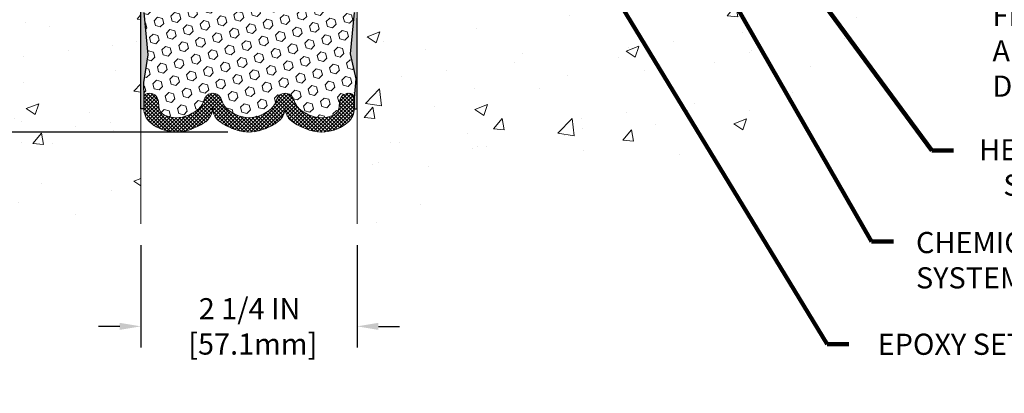
# Model space of a CAD drawing. Extents: x 265 to 2303, y 568 to 3799.
# Drawn here: x 279 to 289, y 1400 to 1404 of the extents above; entities that cross this region are included whole.
import ezdxf

# ---------------------------------------------------------------- set-up
doc = ezdxf.new("R2010")
doc.units = 0
doc.header["$LTSCALE"] = 5
doc.header["$MEASUREMENT"] = 0
doc.layers.get('DEFPOINTS').update_dxf_attribs({"linetype": 'CONTINUOUS'})
for name, color, linetype, lineweight in [('CONCRETE - H', 130, 'CONTINUOUS', 15), ('CONCRETE - L', 132, 'CONTINUOUS', 20), ('EPOXY ADHESIVE - H', 50, 'CONTINUOUS', 15), ('EPOXY ADHESIVE - L', 52, 'CONTINUOUS', 25), ('FOAM INSERT - H', 150, 'CONTINUOUS', 15), ('SILICONE BELLOWS - H', 20, 'CONTINUOUS', 15), ('SILICONE BELLOWS - L', 22, 'CONTINUOUS', 20), ('TEXT - 4', 241, 'CONTINUOUS', 25)]:
    doc.layers.add(name, color=color, linetype=linetype, lineweight=lineweight)
doc.layers.add('DIMS', color=2, linetype='CONTINUOUS')
doc.styles.add('ROMANS', font='romans', dxfattribs={"width": 0.9})
doc.dimstyles.get("Standard").update_dxf_attribs({"dimtxt": 0.18, "dimasz": 0.18, "dimexe": 0.18, "dimexo": 0.0625, "dimgap": 0.09, "dimtad": 0, "dimtih": 1, "dimtoh": 1, "dimdec": 4, "dimzin": 0, "dimdsep": 46, "dimtxsty": 'Standard', "dimcen": 0.09, "dimadec": 0, "dimazin": 0, "dimtfac": 1, "dimtdec": 4, "dimtofl": 0, "dimtmove": 0, "dimatfit": 3, "dimfxl": 1, "dimtolj": 1, "dimtzin": 0, "dimarcsym": 0})
pattern_1 = [(37.50000000000001, (0, 0), (-0.002480053468882181, 0.07585920350445416), [0, -0.05984251968503865, 0, -0.06692913385826692, 0, -0.06397637795275514]), (7.499999999999999, (0, 0), (0.06967624823888606, 0.1111081128043191), [0, -0.03228346456692874, 0, -0.05393700787401511, 0, -0.02066929133858243]), (327.5, (-0.04842519685039312, 0), (0.1226040103051755, 0.0002227973833450738), [0, -0.0196850393700785, 0, -0.07086614173228262, 0, -0.09251968503936897]), (317.5, (-0.04842519685039312, 0), (0.118351441124892, 0.03455415609977319), [0, -0.009842519685039252, 0, -0.04645669291338526, 0, -0.05314960629921196])]

# ---------------------------------------------------------------- blocks, each defined once
blk = doc.blocks.new('*D13')
at = {"layer": 'DEFPOINTS', "color": 0, "transparency": 16777216}
for p in [(280.4318649189967, 1401.891508252735), (282.6818600603821, 1401.891508252746), (282.6818600603821, 1400.826163791239)]:
    blk.add_point(p, dxfattribs=at)
at = {"layer": 'DIMS', "color": 0, "lineweight": -2, "transparency": 16777216}
for p, q in [((280.4318649189967, 1401.671508252735), (280.4318649189967, 1400.606163791239)), ((282.6818600603821, 1401.671508252746), (282.6818600603821, 1400.606163791239)), ((280.2118649189966, 1400.826163791239), (279.9918649189967, 1400.826163791239)), ((282.9018600603821, 1400.826163791239), (283.1218600603821, 1400.826163791239))]:
    blk.add_line(p, q, dxfattribs=at)
at = {"layer": 'DIMS', "color": 0, "transparency": 16777216}
for points in [[(280.2118649189966, 1400.862830457906), (280.2118649189966, 1400.789497124572), (280.4318649189967, 1400.826163791239)], [(282.9018600603821, 1400.862830457906), (282.9018600603821, 1400.789497124572), (282.6818600603821, 1400.826163791239)]]:
    blk.add_solid(points, dxfattribs=at)
at = {"layer": 'DIMS', "color": 0, "transparency": 16777216, "insert": (281.5626427502992, 1400.826163791239), "char_height": 0.22, "attachment_point": 5}
blk.add_mtext('\\A1;2 1/4 IN \\P [57.1mm]', dxfattribs=at)
blk = doc.blocks.new('*D14')
at = {"layer": 'DEFPOINTS', "color": 0, "transparency": 16777216}
for p in [(281.5568672366378, 1407.845539168933), (274.1972668790687, 1402.845539168933), (281.5568672366379, 1402.845539168933)]:
    blk.add_point(p, dxfattribs=at)
at = {"layer": 'DIMS', "color": 0, "lineweight": -2, "transparency": 16777216}
for p, q in [((281.3368672366378, 1407.845539168933), (273.9772668790687, 1407.845539168933)), ((274.1972668790687, 1407.625539168933), (274.1972668790687, 1406.171551496033)), ((274.1972668790687, 1403.065539168933), (274.1972668790687, 1405.144884829366)), ((281.3368672366379, 1402.845539168933), (273.9772668790687, 1402.845539168933))]:
    blk.add_line(p, q, dxfattribs=at)
at = {"layer": 'DIMS', "color": 0, "transparency": 16777216}
for points in [[(274.160600212402, 1407.625539168933), (274.2339335457354, 1407.625539168933), (274.1972668790687, 1407.845539168933)], [(274.160600212402, 1403.065539168933), (274.2339335457354, 1403.065539168933), (274.1972668790687, 1402.845539168933)]]:
    blk.add_solid(points, dxfattribs=at)
at = {"layer": 'DIMS', "color": 0, "transparency": 16777216, "insert": (274.1972668790685, 1405.6582181627), "char_height": 0.22, "attachment_point": 5}
blk.add_mtext('\\A1;5 IN \\P [127.0mm]', dxfattribs=at)

msp = doc.modelspace()

# ---------------------------------------------------------------- hatches: boundary and pattern name
at = {"layer": 'CONCRETE - H'}
h = msp.add_hatch(dxfattribs=at)
h.set_pattern_fill('AR-CONC', color=256, scale=0.1875)
h.set_pattern_definition([(49.99999999999999, (-0.6092997628998091, 0.7629152391632488), (1.344862842376413, -0.1176602530923658), [0.140625, -1.546875]), (355, (-0.6092997628998091, 0.7629152391632488), (-0.260158750524375, 1.410360250687522), [0.1125, -1.2375]), (100.45144446, (-0.4972278610248091, 0.7531102191632488), (1.084704087613335, 1.29269998306618), [0.1195128599999998, -1.314641459999996]), (46.18420000000002, (-0.6092997628998091, 1.137915239163249), (2.001077495009198, -0.3103486514870185), [0.2109374999999995, -2.320312499999992]), (96.63563549, (-0.4425433660248093, 1.112052788538249), (1.752491148139178, 1.826472376452282), [0.17926939125, -1.9719633]), (351.1841639899999, (-0.6092997628998091, 1.137915239163249), (1.7524911469777, 1.826472375506232), [0.16875, -1.856250001875]), (21, (-0.4217997628998091, 1.044165239163249), (1.119200722722116, -0.7549104199975103), [0.140625, -1.546875]), (326.0000000000001, (-0.4217997628998091, 1.044165239163249), (0.4562162473529657, 1.359656334462849), [0.1125, -1.2375]), (71.45144474, (-0.3285330366498092, 0.9812560379132487), (1.575416956368696, 0.6047459115119134), [0.11951285625, -1.31464146]), (37.50000000000001, (-0.6092997628998091, 0.7629152391632488), (0.02279972871992, 0.6241759759337091), [0, -1.2225, 0, -1.25625, 0, -1.2421875]), (7.499999999999999, (-0.6092997628998091, 0.7629152391632488), (0.4932553827040286, 0.7395219597794255), [0, -0.7162499999999999, 0, -1.194375, 0, -0.4734375]), (327.5, (-1.027424762899809, 0.7629152391632488), (1.000917067823267, -0.04229038450196204), [0, -0.46875, 0, -1.4625, 0, -1.940625]), (317.5, (-1.214924762899809, 0.7629152391632488), (1.093474067516974, 0.1876968418730957), [0, -0.609375, 0, -0.97125, 0, -1.378125])])
edge = h.paths.add_edge_path()
edge.add_spline(control_points=[(280.4318649190029, 1412.587172692675), (279.7264438756292, 1412.678145776869), (278.4401162937824, 1412.823613883831), (277.669054707551, 1410.025239659413), (280.2824079919171, 1408.07945068764), (278.5080025089751, 1405.523616295625), (277.2210148589182, 1402.34458480884), (279.3703587966601, 1401.968692108228), (280.4318649189967, 1401.891508252735)], knot_values=[0, 0, 0, 0, 1.867198094571955, 3.328779632291283, 7.169085175764658, 8.795990293986609, 12.19290059290285, 14.61856191356195, 14.61856191356195, 14.61856191356195, 14.61856191356195], degree=3, periodic=0)
edge.add_line((280.4318649189967, 1401.891508252735), (280.4318649189987, 1405.453890156646))
edge.add_line((280.4318649189987, 1405.453890156646), (280.1956444465625, 1405.453890156647))
edge.add_line((280.1956444465625, 1405.453890156647), (280.1956444465633, 1405.828823499468))
edge.add_line((280.1956444465633, 1405.828823499468), (280.4318649189989, 1405.828823971744))
edge.add_line((280.4318649189989, 1405.828823971744), (280.4318649190033, 1407.878036570177))
edge.add_arc((280.4082428717592, 1407.878036570177), 0.02362204724408912, 0, 90)
edge.add_line((280.4082428717592, 1407.901658617421), (280.3098730947012, 1407.901658682279))
edge.add_arc((280.309873094701, 1407.877981150384), 0.02367753189514588, 89.99999999958733, 201.9036061322251)
edge.add_line((280.2879047780896, 1407.869148337587), (280.2665120287103, 1407.980398774894))
edge.add_line((280.2665120287103, 1407.980398774894), (280.4318649190002, 1407.980398774894))
edge.add_line((280.4318649190002, 1407.980398774894), (280.4318649190029, 1412.587172692675))
h.paths.add_polyline_path([(278.7978803613673, 1409.14259109026), (279.5502667517137, 1409.098222427538), (279.5502667517137, 1410.579174808491), (278.2743236922191, 1410.503170284445)], flags=17)
h.paths.add_polyline_path([(278.4935344205828, 1405.097879652396), (279.1664521266685, 1405.120015436988), (279.1664521266685, 1405.753348770321), (278.7125458056875, 1405.704223415305)], flags=16)
h = msp.add_hatch(dxfattribs=at)
h.set_pattern_fill('AR-CONC', color=256, scale=0.1875)
h.set_pattern_definition([(49.99999999999999, (454.0522113559697, 1636.388747393054), (1.344862842376413, -0.1176602530923658), [0.140625, -1.546875]), (355, (454.0522113559697, 1636.388747393054), (-0.260158750524375, 1.410360250687522), [0.1125, -1.2375]), (100.45144446, (454.1642832578447, 1636.378942373055), (1.084704087613335, 1.29269998306618), [0.1195128599999997, -1.314641459999995]), (46.18420000000002, (454.0522113559697, 1636.763747393054), (2.001077495009198, -0.3103486514870185), [0.2109374999999994, -2.320312499999991]), (96.63563549, (454.2189677528447, 1636.73788494243), (1.752491148139178, 1.826472376452282), [0.17926939125, -1.9719633]), (351.1841639899999, (454.0522113559697, 1636.763747393054), (1.7524911469777, 1.826472375506232), [0.16875, -1.856250001875]), (21, (454.2397113559697, 1636.669997393054), (1.119200722722116, -0.7549104199975103), [0.140625, -1.546875]), (326.0000000000001, (454.2397113559697, 1636.669997393054), (0.4562162473529657, 1.359656334462849), [0.1125, -1.2375]), (71.45144474, (454.3329780822197, 1636.607088191805), (1.575416956368696, 0.6047459115119134), [0.11951285625, -1.31464146]), (37.50000000000001, (454.0522113559697, 1636.388747393054), (0.02279972871992, 0.6241759759337091), [0, -1.2225, 0, -1.25625, 0, -1.2421875]), (7.499999999999999, (454.0522113559697, 1636.388747393054), (0.4932553827040286, 0.7395219597794255), [0, -0.7162499999999999, 0, -1.194375, 0, -0.4734375]), (327.5, (453.6340863559697, 1636.388747393054), (1.000917067823267, -0.04229038450196204), [0, -0.46875, 0, -1.4625, 0, -1.940625]), (317.5, (453.4465863559697, 1636.388747393054), (1.093474067516974, 0.1876968418730957), [0, -0.609375, 0, -0.97125, 0, -1.378125])])
edge = h.paths.add_edge_path()
edge.add_line((289.7964653101265, 1405.453890156666), (286.0909765140799, 1405.453890156655))
edge.add_line((286.0909765140799, 1405.453890156655), (286.0909765140821, 1404.671340774485))
edge.add_line((286.0909765140821, 1404.671340774485), (285.8253920845364, 1404.744237014324))
edge.add_line((285.8253920845364, 1404.744237014324), (285.9356438993258, 1404.640792733758))
edge.add_line((285.9356438993258, 1404.640792733758), (285.6234939036178, 1404.690206935303))
edge.add_line((285.6234939036178, 1404.690206935303), (285.6234939036157, 1405.453890156654))
edge.add_line((285.6234939036157, 1405.453890156654), (282.6818649190027, 1405.453890156646))
edge.add_line((282.6818649190027, 1405.453890156646), (282.6818600603821, 1401.891508252746))
edge.add_spline(control_points=[(282.7806476766612, 1401.891507772775), (283.2049641827776, 1401.907811263174), (284.1402446134511, 1402.762620349693), (285.9777506159817, 1402.258692492893), (287.3971280761895, 1403.308981131514), (288.3083382845015, 1404.593213664048), (289.6661840156899, 1404.765760144827), (289.7964653101266, 1405.453890156666)], knot_values=[0, 0, 0, 0, 1.286084742125315, 3.336559258430169, 5.092585422440809, 6.148992588259032, 8.110598544573206, 8.110598544573206, 8.110598544573206, 8.110598544573206], degree=3, periodic=0)
at = {"layer": 'EPOXY ADHESIVE - H'}
h = msp.add_hatch(dxfattribs=at)
h.set_pattern_fill('AR-SAND', color=256, scale=0.03937007874015701, style=0)
h.set_pattern_definition(pattern_1)
edge = h.paths.add_edge_path()
edge.add_line((280.4318649190029, 1405.828823971744), (280.4318649190029, 1407.203823971744))
edge.add_arc((280.3673080001824, 1407.278862238833), 0.09898655108353448, 310.7060675801095, 362.6993080868805)
edge.add_line((280.4661847201199, 1407.283523949872), (280.4777852879471, 1406.970459647017))
edge.add_line((280.4777852879471, 1406.970459647017), (280.460808187365, 1406.857076508701))
edge.add_line((280.460808187365, 1406.857076508701), (280.4775117578631, 1406.758133403283))
edge.add_line((280.4775117578631, 1406.758133403283), (280.4839233030454, 1406.546753537089))
edge.add_line((280.4839233030454, 1406.546753537089), (280.5031542915241, 1406.386618015335))
edge.add_line((280.5031542915241, 1406.386618015335), (280.4839233030454, 1406.322564250942))
edge.add_line((280.4839233030454, 1406.322564250942), (280.4967427463418, 1406.104779674773))
edge.add_line((280.4967427463418, 1406.104779674773), (280.5031542915241, 1405.961987224594))
edge.add_line((280.5031542915241, 1405.961987224594), (280.4839233030454, 1405.718581586976))
edge.add_line((280.4839233030454, 1405.718581586976), (280.4967427463418, 1405.513606430758))
edge.add_line((280.4967427463418, 1405.513606430758), (280.4839233030454, 1405.174119035778))
edge.add_line((280.4839233030454, 1405.174119035778), (280.4839233030454, 1405.099126909786))
edge.add_line((280.4839233030454, 1405.099126909786), (280.5031542915241, 1404.900558685089))
edge.add_line((280.5031542915241, 1404.900558685089), (280.4839233030454, 1404.785262797799))
edge.add_line((280.4839233030454, 1404.785262797799), (280.5031542915241, 1404.612315634549))
edge.add_line((280.5031542915241, 1404.612315634549), (280.4630954996389, 1404.202933727577))
edge.add_line((280.4630954996389, 1404.202933727577), (280.4630401355398, 1404.08826620515))
edge.add_line((280.4630401355398, 1404.08826620515), (280.5052055398691, 1403.647731738534))
edge.add_line((280.5052055398691, 1403.647731738534), (280.4582361278155, 1403.361410083771))
edge.add_line((280.4582361278155, 1403.361410083771), (280.4630599644649, 1403.202019477515))
edge.add_line((280.4630599644649, 1403.202019477515), (280.463040137844, 1403.088279370162))
edge.add_line((280.463040137844, 1403.088279370162), (280.4318649189973, 1403.088279370162))
edge.add_line((280.4318649189973, 1403.088279370162), (280.4318649190029, 1405.828823971744))
h = msp.add_hatch(dxfattribs=at)
h.set_pattern_fill('AR-SAND', color=256, scale=0.03937007874015701, style=0)
h.set_pattern_definition(pattern_1)
edge = h.paths.add_edge_path()
edge.add_line((282.6093587440611, 1403.657740855875), (282.6673300639262, 1403.398589567837))
edge.add_line((282.6673300639262, 1403.398589567837), (282.6506789083541, 1403.200267864319))
edge.add_line((282.6506789083541, 1403.200267864319), (282.6506804049901, 1403.088266207258))
edge.add_line((282.6506804049901, 1403.088266207258), (282.6818658749743, 1403.08826605574))
edge.add_line((282.6818658749743, 1403.08826605574), (282.6818704473941, 1404.029360243225))
edge.add_line((282.6818704473941, 1404.029360243225), (282.6818715999253, 1405.453890392777))
edge.add_line((282.6818715999253, 1405.453890392777), (282.918084891619, 1405.453889920516))
edge.add_line((282.918084891619, 1405.453889920516), (282.9180848916196, 1405.828823971744))
edge.add_line((282.9180848916196, 1405.828823971744), (282.6818649190033, 1405.828823971744))
edge.add_line((282.6818649190033, 1405.828823971744), (282.6818649190029, 1407.203823971744))
edge.add_arc((282.7444234090789, 1407.277430065758), 0.09659928445173305, 176.5065035323649, 229.6384867500189, ccw=False)
edge.add_line((282.6480036330012, 1407.283316366611), (282.6359445500586, 1406.970459647017))
edge.add_line((282.6359445500586, 1406.970459647017), (282.6529216506416, 1406.857076508701))
edge.add_line((282.6529216506416, 1406.857076508701), (282.6362180801436, 1406.758133403283))
edge.add_line((282.6362180801436, 1406.758133403283), (282.6298065349612, 1406.546753537089))
edge.add_line((282.6298065349612, 1406.546753537089), (282.6105755464816, 1406.386618015335))
edge.add_line((282.6105755464816, 1406.386618015335), (282.6298065349612, 1406.322564250942))
edge.add_line((282.6298065349612, 1406.322564250942), (282.6169870916639, 1406.104779674773))
edge.add_line((282.6169870916639, 1406.104779674773), (282.6105755464816, 1405.961987224594))
edge.add_line((282.6105755464816, 1405.961987224594), (282.6298065349612, 1405.718581586976))
edge.add_line((282.6298065349612, 1405.718581586976), (282.6169870916639, 1405.513606430758))
edge.add_line((282.6169870916639, 1405.513606430758), (282.6298065349612, 1405.174119035778))
edge.add_line((282.6298065349612, 1405.174119035778), (282.6298065349612, 1405.099126909786))
edge.add_line((282.6298065349612, 1405.099126909786), (282.6105755464816, 1404.900558685089))
edge.add_line((282.6105755464816, 1404.900558685089), (282.6298065349612, 1404.785262797799))
edge.add_line((282.6298065349612, 1404.785262797799), (282.6312005540559, 1404.418432897143))
edge.add_line((282.6312005540559, 1404.418432897143), (282.6506789083541, 1404.200267864316))
edge.add_line((282.6506789083541, 1404.200267864316), (282.6506804049901, 1404.088266207293))
edge.add_line((282.6506804049901, 1404.088266207293), (282.6093587440611, 1403.657740855875))
at = {"layer": 'FOAM INSERT - H'}
h = msp.add_hatch(dxfattribs=at)
h.set_pattern_fill('HEX', color=256, scale=0.42, angle=45, style=0)
h.set_pattern_definition([(45, (0, 0), (-0.06429910574805842, 0.06429910574805843), [0.0525, -0.105]), (165, (0, 0), (-0.02353510614441143, -0.08783421189246982), [0.0525, -0.105]), (105, (0.03712310601229375, 0.03712310601229374), (-0.08783421189246983, -0.02353510614441138), [0.0525, -0.105])])
h.paths.add_polyline_path([(282.6169870916639, 1405.513606430758), (282.6298065349612, 1405.718581586976), (282.6105755464816, 1405.961987224594), (282.6169870916639, 1406.104779674773), (282.6298065349612, 1406.322564250942), (282.6105755464816, 1406.386618015335), (282.6298065349612, 1406.546753537089), (282.6362180801436, 1406.758133403283), (282.6529216506416, 1406.857076508701), (282.6359445500586, 1406.970459647017), (282.6478366114264, 1407.278983216052, -0.03166911629725946), (282.6488061765355, 1407.291169301448), (282.6499550229387, 1407.482220833333, -0.2935085057049395), (282.6155241591145, 1407.445048856002, -0.4678085753405311), (282.4985878433409, 1407.528963773278), (282.4944825461768, 1407.584932445185, 0.2658711859068125), (282.4389784754985, 1407.667304809556, 0.2212105960433818), (282.1859129899755, 1407.668639332586, 0.03663461018235844), (282.1090292982203, 1407.626300280469, 0.1704922685164195), (282.0229224445057, 1407.50864879464, -0.7420054671908066), (281.843471229176, 1407.50864879464, 0.1704922685139257), (281.7573643754621, 1407.626300280468, 0.03487054465353963), (281.6856020353344, 1407.66674572659, 0.2254649325970745), (281.4281324379448, 1407.66674572659, 0.03487054465410135), (281.356370097816, 1407.626300280467, 0.170492268514356), (281.2702632441022, 1407.508648794639, -0.7420054671901807), (281.0908120287719, 1407.50864879464, 0.1704922685168494), (281.0047051750569, 1407.62630028047, 0.03664259764474032), (280.927791497101, 1407.668646365429, 0.2212075097982016), (280.674729353879, 1407.667285376105, 0.2658332417770911), (280.6192379966571, 1407.584919282284), (280.6151326994935, 1407.528950610383, -0.4678085754946352), (280.4981963836877, 1407.445035693129, -0.2795279403924819), (280.4642514651234, 1407.479834724239), (280.4661847201199, 1407.283523949872), (280.4777852879471, 1406.970459647017), (280.460808187365, 1406.857076508701), (280.4775117578631, 1406.758133403283), (280.4839233030454, 1406.546753537089), (280.5031542915241, 1406.386618015335), (280.4839233030454, 1406.322564250942), (280.4967427463418, 1406.104779674773), (280.5031542915241, 1405.961987224594), (280.4839233030454, 1405.718581586976), (280.4967427463418, 1405.513606430758), (280.4839233030454, 1405.174119035778), (280.4839233030454, 1405.099126909786), (280.5031542915241, 1404.900558685089), (280.4839233030454, 1404.785262797799), (280.5031542915241, 1404.612315634549), (280.4630954996389, 1404.202933727577), (280.4630401355398, 1404.08826620515), (280.5052055398691, 1403.647731738534), (280.4582361278155, 1403.361410083771), (280.4630599644649, 1403.202019477515), (280.4630594920051, 1403.199309100019, -0.3500441152658987), (280.4981963836875, 1403.246042644737, -0.467808575496199), (280.6151326994935, 1403.162127727483), (280.6192379966571, 1403.106159055583, 0.2658332417785068), (280.6747293538797, 1403.023792961761, 0.2212075097975351), (280.927791497101, 1403.022431972438, 0.03664259764472982), (281.0047051750569, 1403.064778057397, 0.1704922685167367), (281.0908120287718, 1403.182429543227, -0.7420054671911805), (281.2702632441023, 1403.182429543227, 0.1704922685141234), (281.356370097816, 1403.064778057399, 0.03487054465413367), (281.4281324379448, 1403.024332611277, 0.2254649325970777), (281.6856020353344, 1403.024332611277, 0.03487054465350452), (281.7573643754621, 1403.064778057398, 0.1704922685142157), (281.843471229176, 1403.182429543227, -0.7420054671908066), (282.0229224445058, 1403.182429543227, 0.1704922685162702), (282.1090292982203, 1403.064778057397, 0.03663461018234195), (282.1859129899755, 1403.022439005281, 0.2212105960441041), (282.4389784754992, 1403.023773528311, 0.2658711859052337), (282.4944825461768, 1403.106145892681), (282.4985878433409, 1403.162114564589, -0.4678085753389675), (282.6155241591142, 1403.246029481865, -0.3397582756170742), (282.6506788983128, 1403.201019304931), (282.6506789083541, 1403.200267864319), (282.6673300639262, 1403.398589567837), (282.6093587440611, 1403.657740855875), (282.6506804049901, 1404.088266207293), (282.6506789083541, 1404.200267864316), (282.6312005540559, 1404.418432897143), (282.6298065349612, 1404.785262797799), (282.6105755464816, 1404.900558685089), (282.6298065349612, 1405.099126909786), (282.6298065349612, 1405.174119035778)])
at = {"layer": 'SILICONE BELLOWS - H', "lineweight": 18}
h = msp.add_hatch(dxfattribs=at)
h.set_pattern_fill('ANSI37', color=256, scale=0.2161182622716802, style=0)
h.set_pattern_definition([(45, (242.3830455941143, -1.243391263618605), (-0.01910233609881973, 0.01910233609881973), []), (135, (242.3830455941143, -1.243391263618605), (-0.01910233609881973, -0.01910233609881973), [])])
edge = h.paths.add_edge_path()
edge.add_arc((282.1190156188163, 1403.10340548558), 0.1874999999999811, 180.6521042785115, 238.1119205470771)
edge.add_arc((282.4363149220223, 1403.610889340079), 0.7860133993802475, 238.0150642829507, 251.1057206237562)
edge.add_arc((282.3113149220161, 1403.24567523233), 0.4000000000013372, 251.1057206239849, 288.8942793763174)
edge.add_arc((282.1863149219999, 1403.610889340127), 0.7860133994290592, 288.8942793759424, 293.2340478973543)
edge.add_arc((282.353492574093, 1403.208121881333), 0.3500000000281588, 294.0963358285421, 297.870946158807)
edge.add_arc((282.3539754713238, 1403.20737391053), 0.3491130547114817, 297.8582729723801, 312.9548160652884)
edge.add_arc((282.4631804091388, 1403.088226806977), 0.187499999990868, 313.3408371093732, 360.0120398391339)
edge.add_line((282.65068040499, 1403.088266207258), (282.6506790191336, 1403.191977604043))
edge.add_line((282.6506790191337, 1403.191977604043), (282.650678186966, 1403.201099382316))
edge.add_arc((282.6038054091291, 1403.200642958272), 0.04687500000053555, 0.5579004722205871, 75.52248783276856)
edge.add_arc((282.5920866591412, 1403.15525643467), 0.09375000001075286, 75.52248783257191, 175.8048724013668)
edge.add_line((282.4985878433409, 1403.162114564589), (282.4944825461768, 1403.106145892681))
edge.add_arc((282.3947504760008, 1403.113461231261), 0.1000000000007173, 293.2490603198523, 355.8048724008451, ccw=False)
edge.add_arc((282.3110113311623, 1403.29511171208), 0.3000000000009065, 245.3550192608186, 294.2492391735458, ccw=False)
edge.add_arc((282.4360113311473, 1403.567570067825), 0.5997641666577308, 236.96273813954122, 245.35501926099698, ccw=False)
edge.add_arc((282.2334785371594, 1403.246195771326), 0.2199999999990854, 196.8487659090784, 235.55058897495678, ccw=False)
edge.add_arc((281.9331968368408, 1403.155256434662), 0.09374999999955719, 16.84876590906368, 163.1512340907895)
edge.add_arc((281.6329151365211, 1403.246195771328), 0.2200000000006783, 304.4494110253348, 343.1512340906139, ccw=False)
edge.add_arc((281.4318672366579, 1403.558420840794), 0.5912965287978328, 295.41147208117263, 303.3999753962744, ccw=False)
edge.add_arc((281.5568672366397, 1403.295307428565), 0.2999999999992768, 244.5885279185521, 295.4114720814479, ccw=False)
edge.add_arc((281.681867236632, 1403.558420840812), 0.5912965288189257, 236.6000246037076, 244.588527918684, ccw=False)
edge.add_arc((281.4808193367571, 1403.246195771329), 0.2200000000009367, 196.8487659096192, 235.5505889746727, ccw=False)
edge.add_arc((281.1805376364372, 1403.155256434661), 0.09374999999997251, 16.84876590942238, 163.1512340908688)
edge.add_arc((280.8802559361159, 1403.246195771327), 0.2200000000016482, 304.44941102517345, 343.15123409081417, ccw=False)
edge.add_arc((280.6777232966656, 1403.567656340681), 0.5998364081940383, 294.63864752795985, 303.0327567865602, ccw=False)
edge.add_arc((280.8027232966618, 1403.295118505362), 0.2999999999993483, 245.7475640173863, 294.63864752809576, ccw=False)
edge.add_arc((280.718970066834, 1403.113474394162), 0.100000000001509, 184.195127598729, 246.7502060836272, ccw=False)
edge.add_line((280.6192379966571, 1403.106159055583), (280.6151326994935, 1403.162127727483))
edge.add_arc((280.521633883704, 1403.155269597564), 0.09375000000012268, 4.195127598970506, 104.4775121962232)
edge.add_arc((280.5099151336927, 1403.200656121162), 0.04687499998827696, 104.4775121959804, 178.3333209054529)
edge.add_line((280.463059964465, 1403.202019477516), (280.4630524238186, 1403.158760773391))
edge.add_line((280.4630524238186, 1403.158760773391), (280.4630518078947, 1403.152009344597))
edge.add_line((280.4630518078947, 1403.152009344597), (280.4630468919755, 1403.127026045051))
edge.add_line((280.4630468919755, 1403.127026045051), (280.463040137844, 1403.088279370162))
edge.add_arc((280.650540133695, 1403.088239969881), 0.1874999999906917, 179.9879601609355, 227.5456896923542)
edge.add_arc((280.7602279687322, 1403.208135044218), 0.3500000000069478, 227.5456896924638, 245.903664171485)
edge.add_arc((280.9274195254884, 1403.610983029581), 0.7860928808117033, 246.7673362050158, 251.1097575830912)
edge.add_arc((280.8024195255214, 1403.245684914857), 0.4000000000007844, 251.1097575829545, 288.8902424171455)
edge.add_arc((280.6774195255211, 1403.610983029669), 0.78609288090548, 288.890242417176, 301.9813201538061)
edge.add_arc((280.991368562236, 1403.10127152539), 0.1874999999993359, 303.101912109089, 360)
edge.add_arc((281.3663564184125, 1403.10340548558), 0.1874999999999882, 180.6521042785115, 238.1119205467862)
edge.add_arc((281.681867236638, 1403.599855089676), 0.7757190062957451, 237.6954024836527, 250.5675403915996)
edge.add_arc((281.5568672366375, 1403.245539168932), 0.3999999999982674, 250.56754039156, 289.4324596085382)
edge.add_arc((281.4318672366355, 1403.599855089683), 0.7757190063028917, 289.4324596083827, 302.3045975164594)
edge.add_arc((281.7440277626396, 1403.101271525391), 0.1874999999994863, 303.1019121095412, 359.9999999998611)

# ---------------------------------------------------------------- linework, layer by layer
at = {"layer": 'CONCRETE - L'}
for p, q in [((280.4318649190029, 1412.587172692675), (280.4318649189967, 1401.891508252735)), ((282.6818712145222, 1404.187250339544), (282.6818600603821, 1401.891508252746))]:
    msp.add_line(p, q, dxfattribs=at)
at = {"layer": 'EPOXY ADHESIVE - L'}
for points in [[(280.4630401355398, 1404.08826620515), (280.5052055398691, 1403.647731738534), (280.4582361278155, 1403.361410083771), (280.4630599644649, 1403.202019477515), (280.463040137844, 1403.088279370162), (280.4318649189973, 1403.088279370162), (280.4318649190029, 1405.828823971744)], [(282.6506804049901, 1404.088266207293), (282.6093587440611, 1403.657740855875), (282.6673300639262, 1403.398589567837), (282.6506789083541, 1403.200267864319), (282.6506804049901, 1403.088266207258), (282.6818658749743, 1403.08826605574), (282.6818704473941, 1404.029360243225)]]:
    msp.add_lwpolyline(points, dxfattribs=at)
at = {"layer": 'SILICONE BELLOWS - L'}
msp.add_lwpolyline([(281.6899454125146, 1402.868325437602, -0.1712246844233767), (281.423789060761, 1402.868325437601, -0.05622443025224043), (281.2673073510953, 1402.944202683269, -0.2561044723203998), (281.1788685622353, 1403.10127152539, -0.253494343057554), (281.0937679217784, 1402.94420268327, -0.05718280713636386), (280.9319220428505, 1402.867228711306, -0.1663581287402553), (280.6729170081929, 1402.867228711306, -0.0189496553553211), (280.6173327399923, 1402.888633943111, -0.08027353435652199), (280.5239772471321, 1402.949899499514, -0.2105404296645094), (280.463040137844, 1403.088279370162), (280.4630599644649, 1403.202019477516, -0.3338958772200979), (280.4981963836876, 1403.246042644737, -0.4678085754954682), (280.6151326994935, 1403.162127727483), (280.6192379966571, 1403.106159055583, 0.2799345613874774), (280.6794960116695, 1403.021595131164, 0.2166236935180963), (280.9277914971013, 1403.022431972438, 0.03664259764459292), (281.0047051750569, 1403.064778057397, 0.1704922685168894), (281.0908120287719, 1403.182429543227, -0.7420054671906706), (281.2702632441023, 1403.182429543227, 0.1704922685142237), (281.356370097816, 1403.064778057399, 0.03487054465435536), (281.4281324379454, 1403.024332611277, 0.2254649325962283), (281.6856020353341, 1403.024332611277, 0.0348705446536569), (281.7573643754621, 1403.064778057398, 0.1704922685140305), (281.843471229176, 1403.182429543227, -0.7420054671908145), (282.0229224445057, 1403.182429543227, 0.1704922685164297), (282.1090292982203, 1403.064778057397, 0.03663461018218469), (282.1859129899751, 1403.022439005282, 0.2166380208835389), (282.4342233547694, 1403.021581462858, 0.279938013146169), (282.4944825461768, 1403.106145892681), (282.4985878433409, 1403.162114564589, -0.4678085753406835), (282.6155241591145, 1403.246029481865, -0.344234755820693), (282.6506789083541, 1403.200267864319), (282.6506804049901, 1403.088266207258, -0.2065040270483859), (282.5918685765527, 1402.951861101742, -0.06596653289206782), (282.5171111374863, 1402.898720902451, -0.01647133390375679), (282.4963878028417, 1402.888620780207, -0.01893807593421862), (282.440844104378, 1402.867228154236, -0.1663943330331879), (282.1817857396562, 1402.867228154236, -0.05718096243907671), (282.0199665514999, 1402.944202683269, -0.2561044723219779), (281.931527762639, 1403.10127152539, -0.2534943430557278), (281.8464271221833, 1402.944202683271, -0.05622443025333326)], format="xyb", close=True, dxfattribs=at)

# ---------------------------------------------------------------- texts
at = {"layer": 'TEXT - 4', "char_height": 0.22, "style": 'ROMANS'}
for s, width, insert, attachment_point in [('FP FLASHING SHEET FULLY-\\PADHERED TO OR EMBEDDED IN\\PDECK WATERPROOFING', 4.908228159092516, (289.2882069203721, 1404.166693921293), 1), ('HEAVY DUTY\\PSTEEL LEG', 1.813488405146707, (290.8898658923246, 1402.77164594763), 3), ('CHEMICAL ANCHORING\\PSYSTEM', 3.884403698623316, (288.4931741774042, 1401.807499478959), 1), ('EPOXY SETTING BED', 3.016520088031427, (290.9576472193309, 1400.750444157117), 3)]:
    msp.add_mtext_dynamic_manual_height_columns(s, width=width, gutter_width=90, heights=[0], dxfattribs=dict(at, insert=insert, attachment_point=attachment_point))

# ---------------------------------------------------------------- dimensions: what is measured, and where the dimension line sits
at = {"layer": 'DIMS'}
dim = msp.add_linear_dim(base=(274.1972668790687, 1402.845539168933), p1=(281.5568672366378, 1407.845539168933), p2=(281.5568672366379, 1402.845539168933), angle=90, text='<> \\P[]', dimstyle='Standard', override={"dimtxt": 0.22, "dimasz": 0.22, "dimexe": 0.22, "dimexo": 0.22, "dimgap": 0.22, "dimlunit": 5, "dimpost": ' IN', "dimfrac": 2}, dxfattribs=at)
dim.commit()
dim.dimension.update_dxf_attribs({"geometry": '*D14', "text_midpoint": (274.1972668790685, 1405.6582181627), "dimtype": 160})
dim = msp.add_linear_dim(base=(282.6818600603821, 1400.826163791239), p1=(280.4318649189967, 1401.891508252735), p2=(282.6818600603821, 1401.891508252746), text='<> \\P[]', dimstyle='Standard', override={"dimtxt": 0.22, "dimasz": 0.22, "dimexe": 0.22, "dimexo": 0.22, "dimgap": 0.22, "dimlunit": 5, "dimpost": ' IN', "dimfrac": 2}, dxfattribs=at)
dim.commit()
dim.dimension.update_dxf_attribs({"geometry": '*D13', "text_midpoint": (281.5626427502992, 1400.826163791239), "dimtype": 160})

# ---------------------------------------------------------------- leaders
at = {"layer": 'TEXT - 4'}
for points in [[(286.3268628664534, 1405.81731465016), (288.6570242063471, 1402.65446923988), (288.8840162809965, 1402.654541187472)], [(284.5585900827477, 1405.5909057747), (287.567911883418, 1400.642245789674), (287.7949039580674, 1400.642317737266)], [(286.0761068558044, 1405.109228769889), (288.0315782498927, 1401.709481067978), (288.2585703245421, 1401.70955301557)]]:
    msp.add_leader(points, dimstyle='Standard', override={"dimtxt": 0.7, "dimasz": 0.22, "dimexe": 0.5, "dimexo": 0.5, "dimtih": 0, "dimtoh": 0, "dimtxsty": 'ROMANS', "dimdle": 0.05, "dimclrd": 256, "dimclre": 256, "dimclrt": 256, "dimtfac": 0.3, "dimlwd": 65535, "dimlwe": 65535}, dxfattribs=at)

doc.saveas('drawing.dxf')
